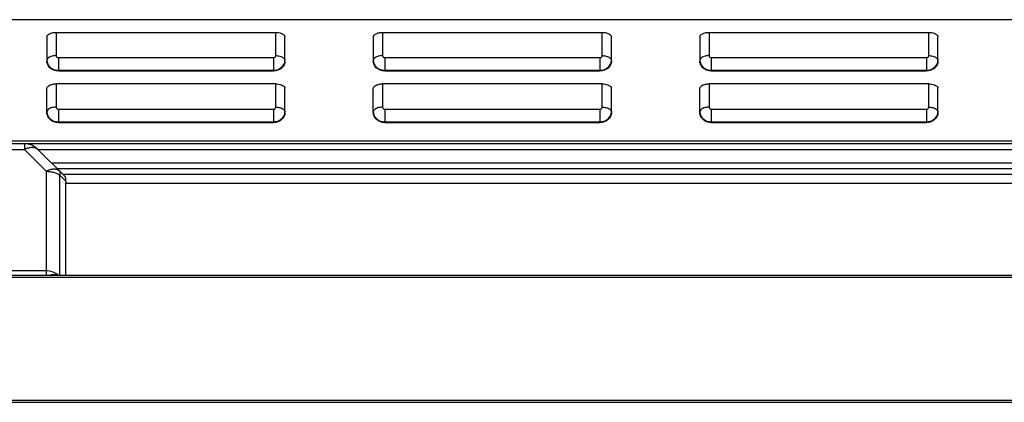
# Model space of a CAD drawing. Units: millimetres. Extents: x 0 to 35418, y 0 to 11880.
# Drawn here: x 30782 to 31038, y 10513 to 10613 of the extents above; entities that cross this region are included whole.
import ezdxf

# ---------------------------------------------------------------- set-up
doc = ezdxf.new("R2010")
doc.units = ezdxf.units.MM
doc.header["$MEASUREMENT"] = 0
doc.layers.get('0').update_dxf_attribs({"linetype": 'CONTINUOUS'})

msp = doc.modelspace()

# ---------------------------------------------------------------- linework, layer by layer
at = {"linetype": 'ByBlock'}
for p, q in [((31229.7, 10612.7), (30309.7, 10612.7)), ((30788.7, 10608.2), (30788.7, 10601.94)), ((30791.1, 10609.4), (30848.3, 10609.4)), ((30791.1, 10609.4), (30791.1, 10603.34)), ((30848.3, 10603.34), (30848.3, 10609.4)), ((30850.7, 10601.94), (30850.7, 10608.2)), ((30873.7, 10608.2), (30873.7, 10601.94)), ((30876.1, 10609.4), (30933.3, 10609.4)), ((30876.1, 10609.4), (30876.1, 10603.34)), ((30933.3, 10603.34), (30933.3, 10609.4)), ((30935.7, 10601.94), (30935.7, 10608.2)), ((30958.7, 10608.2), (30958.7, 10601.94)), ((30961.1, 10609.4), (31018.3, 10609.4)), ((30961.1, 10609.4), (30961.1, 10603.34)), ((31018.3, 10603.34), (31018.3, 10609.4)), ((31020.7, 10601.94), (31020.7, 10608.2)), ((30791.7, 10602.82), (30847.7, 10602.82)), ((30791.7, 10602.82), (30791.7, 10599.34)), ((30847.7, 10602.82), (30847.7, 10599.34)), ((30876.7, 10602.82), (30932.7, 10602.82)), ((30876.7, 10602.82), (30876.7, 10599.34)), ((30932.7, 10602.82), (30932.7, 10599.34)), ((30961.7, 10602.82), (31017.7, 10602.82)), ((30961.7, 10602.82), (30961.7, 10599.34)), ((31017.7, 10602.82), (31017.7, 10599.34)), ((30791.7, 10599.54), (30847.7, 10599.54)), ((30791.7, 10599.34), (30847.7, 10599.34)), ((30876.7, 10599.54), (30932.7, 10599.54)), ((30876.7, 10599.34), (30932.7, 10599.34)), ((30961.7, 10599.54), (31017.7, 10599.54)), ((30961.7, 10599.34), (31017.7, 10599.34)), ((30848.3, 10595.98), (30791.1, 10595.98)), ((30791.1, 10595.98), (30791.1, 10589.91)), ((30848.3, 10589.91), (30848.3, 10595.98)), ((30933.3, 10595.98), (30876.1, 10595.98)), ((30876.1, 10595.98), (30876.1, 10589.91)), ((30933.3, 10589.91), (30933.3, 10595.98)), ((31018.3, 10595.98), (30961.1, 10595.98)), ((30961.1, 10595.98), (30961.1, 10589.91)), ((31018.3, 10589.91), (31018.3, 10595.98)), ((30788.7, 10588.51), (30788.7, 10594.78)), ((30850.7, 10588.51), (30850.7, 10594.78)), ((30873.7, 10588.51), (30873.7, 10594.78)), ((30935.7, 10588.51), (30935.7, 10594.78)), ((30958.7, 10588.51), (30958.7, 10594.78)), ((31020.7, 10588.51), (31020.7, 10594.78)), ((30791.7, 10589.39), (30847.7, 10589.39)), ((30791.7, 10589.39), (30791.7, 10585.92)), ((30847.7, 10589.39), (30847.7, 10585.92)), ((30876.7, 10589.39), (30932.7, 10589.39)), ((30876.7, 10589.39), (30876.7, 10585.92)), ((30932.7, 10589.39), (30932.7, 10585.92)), ((30961.7, 10589.39), (31017.7, 10589.39)), ((30961.7, 10589.39), (30961.7, 10585.92)), ((31017.7, 10589.39), (31017.7, 10585.92)), ((30791.7, 10586.12), (30847.7, 10586.12)), ((30791.7, 10585.92), (30847.7, 10585.92)), ((30876.7, 10586.12), (30932.7, 10586.12)), ((30876.7, 10585.92), (30932.7, 10585.92)), ((30961.7, 10586.12), (31017.7, 10586.12)), ((30961.7, 10585.92), (31017.7, 10585.92)), ((31274.77, 10580.4), (29445.08, 10580.4)), ((30779.62, 10581.2), (31230.7, 10581.2)), ((30782.85, 10580.4), (30782.85, 10578.93)), ((30737, 10578.93), (30782.85, 10578.93)), ((30788.55, 10573.23), (30782.85, 10578.93)), ((30786.38, 10578.93), (31272.65, 10578.93)), ((30786.38, 10578.93), (30793.36, 10571.96)), ((30789.92, 10575.4), (31279.77, 10575.4)), ((30788.55, 10573.23), (30788.55, 10546.1)), ((30791.38, 10573.93), (31277.65, 10573.93)), ((30793.66, 10570.62), (30792.09, 10572.19)), ((30792.09, 10546.1), (30792.09, 10572.19)), ((31281.61, 10572.4), (30792.92, 10572.4)), ((30793.62, 10570.11), (31281.47, 10570.11)), ((30793.62, 10546.1), (30793.62, 10570.11)), ((30788.55, 10547.3), (30731.29, 10547.3)), ((31322.23, 10545.6), (29397.63, 10545.6)), ((31321.73, 10546.1), (29398.13, 10546.1)), ((29366.53, 10513.1), (31353.33, 10513.1)), ((31345.63, 10513.6), (29374.23, 10513.6))]:
    msp.add_line(p, q, dxfattribs=at)
for centre, radius, start, end in [((30850.1, 10608.2), 0.599, 0.0435, 9.9896), ((30935.1, 10608.2), 0.599, 0.0435, 9.9896), ((31020.1, 10608.2), 0.599, 0.0435, 9.9896), ((30791.06, 10601.96), 2.37, 194.4581, 205.5667), ((30848.48, 10602.14), 2.22, 355.4317, 359.9903), ((30876.06, 10601.96), 2.37, 194.4581, 205.5667), ((30933.48, 10602.14), 2.22, 355.4317, 359.9903), ((30961.06, 10601.96), 2.37, 194.4581, 205.5667), ((31018.48, 10602.14), 2.22, 355.4317, 359.9903), ((30850.1, 10594.78), 0.599, 0.0435, 9.9896), ((30935.1, 10594.78), 0.599, 0.0435, 9.9896), ((31020.1, 10594.78), 0.599, 0.0435, 9.9896), ((30791.06, 10588.54), 2.37, 194.4581, 205.5667), ((30848.48, 10588.71), 2.22, 355.4317, 359.9903), ((30876.06, 10588.54), 2.37, 194.4581, 205.5667), ((30933.48, 10588.71), 2.22, 355.4317, 359.9903), ((30961.06, 10588.54), 2.37, 194.4581, 205.5667), ((31018.48, 10588.71), 2.22, 355.4317, 359.9903), ((30782.85, 10575.4), 5, 45, 90), ((30785.62, 10573.38), 6.2, 111.921, 116.5834), ((30785.2, 10577.74), 1.68, 45.0616, 56.7453), ((30788.55, 10542.3), 5, 53.2089, 90)]:
    msp.add_arc(centre, radius, start, end, dxfattribs=at)
msp.add_ellipse((30801.42, 10564.6), major_axis=(7.21, -7.21), ratio=0.414214, start_param=-2.846102, end_param=-2.748894, dxfattribs=at)
for points in [[(30788.7, 10608.2), (30788.7, 10608.36), (30788.78, 10608.53), (30788.88, 10608.66)], [(30789.4, 10609.05), (30789.65, 10609.17), (30789.91, 10609.25), (30790.18, 10609.31)], [(30790.18, 10609.31), (30790.48, 10609.37), (30790.79, 10609.4), (30791.1, 10609.4)], [(30850.63, 10608.48), (30850.66, 10608.42), (30850.68, 10608.36), (30850.69, 10608.3)], [(30873.7, 10608.2), (30873.7, 10608.36), (30873.78, 10608.53), (30873.88, 10608.66)], [(30874.4, 10609.05), (30874.65, 10609.17), (30874.91, 10609.25), (30875.18, 10609.31)], [(30875.18, 10609.31), (30875.48, 10609.37), (30875.79, 10609.4), (30876.1, 10609.4)], [(30935.63, 10608.48), (30935.66, 10608.42), (30935.68, 10608.36), (30935.69, 10608.3)], [(30958.7, 10608.2), (30958.7, 10608.36), (30958.78, 10608.53), (30958.88, 10608.66)], [(30959.4, 10609.05), (30959.65, 10609.17), (30959.91, 10609.25), (30960.18, 10609.31)], [(30960.18, 10609.31), (30960.48, 10609.37), (30960.79, 10609.4), (30961.1, 10609.4)], [(31020.63, 10608.48), (31020.66, 10608.42), (31020.68, 10608.36), (31020.69, 10608.3)], [(30788.77, 10602.42), (30788.73, 10602.33), (30788.7, 10602.23), (30788.7, 10602.14)], [(30788.7, 10602.14), (30788.7, 10601.79), (30788.79, 10601.43), (30788.95, 10601.11)], [(30788.77, 10601.37), (30788.73, 10601.56), (30788.7, 10601.75), (30788.7, 10601.94)], [(30850.7, 10601.94), (30850.7, 10601.6), (30850.62, 10601.25), (30850.47, 10600.94)], [(30850.57, 10601.38), (30850.64, 10601.57), (30850.68, 10601.76), (30850.69, 10601.96)], [(30850.63, 10602.42), (30850.68, 10602.33), (30850.7, 10602.23), (30850.7, 10602.14)], [(30873.77, 10602.42), (30873.73, 10602.33), (30873.7, 10602.23), (30873.7, 10602.14)], [(30873.7, 10602.14), (30873.7, 10601.79), (30873.79, 10601.43), (30873.95, 10601.11)], [(30873.77, 10601.37), (30873.73, 10601.56), (30873.7, 10601.75), (30873.7, 10601.94)], [(30935.7, 10601.94), (30935.7, 10601.6), (30935.62, 10601.25), (30935.47, 10600.94)], [(30935.57, 10601.38), (30935.64, 10601.57), (30935.68, 10601.76), (30935.69, 10601.96)], [(30935.63, 10602.42), (30935.68, 10602.33), (30935.7, 10602.23), (30935.7, 10602.14)], [(30958.77, 10602.42), (30958.73, 10602.33), (30958.7, 10602.23), (30958.7, 10602.14)], [(30958.7, 10602.14), (30958.7, 10601.79), (30958.79, 10601.43), (30958.95, 10601.11)], [(30958.77, 10601.37), (30958.73, 10601.56), (30958.7, 10601.75), (30958.7, 10601.94)], [(31020.7, 10601.94), (31020.7, 10601.6), (31020.62, 10601.25), (31020.47, 10600.94)], [(31020.57, 10601.38), (31020.64, 10601.57), (31020.68, 10601.76), (31020.69, 10601.96)], [(31020.63, 10602.42), (31020.68, 10602.33), (31020.7, 10602.23), (31020.7, 10602.14)], [(30790.55, 10599.74), (30790.92, 10599.61), (30791.31, 10599.54), (30791.7, 10599.54)], [(30791.7, 10599.34), (30791.31, 10599.34), (30790.92, 10599.41), (30790.55, 10599.54)], [(30848.85, 10599.54), (30848.48, 10599.41), (30848.09, 10599.34), (30847.7, 10599.34)], [(30875.55, 10599.74), (30875.92, 10599.61), (30876.31, 10599.54), (30876.7, 10599.54)], [(30876.7, 10599.34), (30876.31, 10599.34), (30875.92, 10599.41), (30875.55, 10599.54)], [(30933.85, 10599.54), (30933.48, 10599.41), (30933.09, 10599.34), (30932.7, 10599.34)], [(30960.55, 10599.74), (30960.92, 10599.61), (30961.31, 10599.54), (30961.7, 10599.54)], [(30961.7, 10599.34), (30961.31, 10599.34), (30960.92, 10599.41), (30960.55, 10599.54)], [(31018.85, 10599.54), (31018.48, 10599.41), (31018.09, 10599.34), (31017.7, 10599.34)], [(30788.7, 10594.78), (30788.7, 10594.94), (30788.78, 10595.11), (30788.88, 10595.23)], [(30789.4, 10595.62), (30789.65, 10595.75), (30789.91, 10595.83), (30790.18, 10595.88)], [(30790.18, 10595.88), (30790.48, 10595.95), (30790.79, 10595.98), (30791.1, 10595.98)], [(30850.63, 10595.06), (30850.66, 10595), (30850.68, 10594.94), (30850.69, 10594.88)], [(30873.7, 10594.78), (30873.7, 10594.94), (30873.78, 10595.11), (30873.88, 10595.23)], [(30874.4, 10595.62), (30874.65, 10595.75), (30874.91, 10595.83), (30875.18, 10595.88)], [(30875.18, 10595.88), (30875.48, 10595.95), (30875.79, 10595.98), (30876.1, 10595.98)], [(30935.63, 10595.06), (30935.66, 10595), (30935.68, 10594.94), (30935.69, 10594.88)], [(30958.7, 10594.78), (30958.7, 10594.94), (30958.78, 10595.11), (30958.88, 10595.23)], [(30959.4, 10595.62), (30959.65, 10595.75), (30959.91, 10595.83), (30960.18, 10595.88)], [(30960.18, 10595.88), (30960.48, 10595.95), (30960.79, 10595.98), (30961.1, 10595.98)], [(31020.63, 10595.06), (31020.66, 10595), (31020.68, 10594.94), (31020.69, 10594.88)], [(30788.77, 10588.99), (30788.73, 10588.91), (30788.7, 10588.81), (30788.7, 10588.71)], [(30788.7, 10588.71), (30788.7, 10588.36), (30788.79, 10588), (30788.95, 10587.69)], [(30788.77, 10587.95), (30788.73, 10588.13), (30788.7, 10588.32), (30788.7, 10588.51)], [(30850.7, 10588.51), (30850.7, 10588.17), (30850.62, 10587.83), (30850.47, 10587.52)], [(30850.57, 10587.96), (30850.64, 10588.14), (30850.68, 10588.34), (30850.69, 10588.54)], [(30850.63, 10588.99), (30850.68, 10588.91), (30850.7, 10588.81), (30850.7, 10588.71)], [(30873.77, 10588.99), (30873.73, 10588.91), (30873.7, 10588.81), (30873.7, 10588.71)], [(30873.7, 10588.71), (30873.7, 10588.36), (30873.79, 10588), (30873.95, 10587.69)], [(30873.77, 10587.95), (30873.73, 10588.13), (30873.7, 10588.32), (30873.7, 10588.51)], [(30935.7, 10588.51), (30935.7, 10588.17), (30935.62, 10587.83), (30935.47, 10587.52)], [(30935.57, 10587.96), (30935.64, 10588.14), (30935.68, 10588.34), (30935.69, 10588.54)], [(30935.63, 10588.99), (30935.68, 10588.91), (30935.7, 10588.81), (30935.7, 10588.71)], [(30958.77, 10588.99), (30958.73, 10588.91), (30958.7, 10588.81), (30958.7, 10588.71)], [(30958.7, 10588.71), (30958.7, 10588.36), (30958.79, 10588), (30958.95, 10587.69)], [(30958.77, 10587.95), (30958.73, 10588.13), (30958.7, 10588.32), (30958.7, 10588.51)], [(31020.7, 10588.51), (31020.7, 10588.17), (31020.62, 10587.83), (31020.47, 10587.52)], [(31020.57, 10587.96), (31020.64, 10588.14), (31020.68, 10588.34), (31020.69, 10588.54)], [(31020.63, 10588.99), (31020.68, 10588.91), (31020.7, 10588.81), (31020.7, 10588.71)], [(30790.55, 10586.31), (30790.92, 10586.18), (30791.31, 10586.12), (30791.7, 10586.12)], [(30791.7, 10585.92), (30791.31, 10585.92), (30790.92, 10585.98), (30790.55, 10586.11)], [(30848.85, 10586.11), (30848.48, 10585.98), (30848.09, 10585.92), (30847.7, 10585.92)], [(30875.55, 10586.31), (30875.92, 10586.18), (30876.31, 10586.12), (30876.7, 10586.12)], [(30876.7, 10585.92), (30876.31, 10585.92), (30875.92, 10585.98), (30875.55, 10586.11)], [(30933.85, 10586.11), (30933.48, 10585.98), (30933.09, 10585.92), (30932.7, 10585.92)], [(30960.55, 10586.31), (30960.92, 10586.18), (30961.31, 10586.12), (30961.7, 10586.12)], [(30961.7, 10585.92), (30961.31, 10585.92), (30960.92, 10585.98), (30960.55, 10586.11)], [(31018.85, 10586.11), (31018.48, 10585.98), (31018.09, 10585.92), (31017.7, 10585.92)]]:
    msp.add_open_spline(points, degree=3, dxfattribs=at)
for points, knots in [([(30788.88, 10608.66), (30788.91, 10608.7), (30789.07, 10608.85), (30789.25, 10608.97), (30789.4, 10609.05)], [0, 0, 0, 0, 0.224778, 1, 1, 1, 1]), ([(30848.3, 10609.4), (30848.8, 10609.4), (30849.65, 10609.29), (30850.48, 10608.8), (30850.63, 10608.48)], [0, 0, 0, 0, 0.583624, 1, 1, 1, 1]), ([(30873.88, 10608.66), (30873.91, 10608.7), (30874.07, 10608.85), (30874.25, 10608.97), (30874.4, 10609.05)], [0, 0, 0, 0, 0.224778, 1, 1, 1, 1]), ([(30933.3, 10609.4), (30933.8, 10609.4), (30934.65, 10609.29), (30935.48, 10608.8), (30935.63, 10608.48)], [0, 0, 0, 0, 0.583624, 1, 1, 1, 1]), ([(30958.88, 10608.66), (30958.91, 10608.7), (30959.07, 10608.85), (30959.25, 10608.97), (30959.4, 10609.05)], [0, 0, 0, 0, 0.224778, 1, 1, 1, 1]), ([(31018.3, 10609.4), (31018.8, 10609.4), (31019.65, 10609.29), (31020.48, 10608.8), (31020.63, 10608.48)], [0, 0, 0, 0, 0.583624, 1, 1, 1, 1]), ([(30789.49, 10603.03), (30789.4, 10602.99), (30789.12, 10602.84), (30788.86, 10602.62), (30788.77, 10602.42)], [0, 0, 0, 0, 0.29262, 1, 1, 1, 1]), ([(30791.1, 10603.34), (30790.95, 10603.34), (30790.41, 10603.31), (30789.85, 10603.19), (30789.49, 10603.03)], [0, 0, 0, 0, 0.266336, 1, 1, 1, 1]), ([(30791.1, 10603.34), (30791.1, 10603.2), (30791.25, 10602.91), (30791.55, 10602.82), (30791.7, 10602.82)], [0, 0, 0, 0, 0.474706, 1, 1, 1, 1]), ([(30847.7, 10602.82), (30847.85, 10602.82), (30848.15, 10602.91), (30848.3, 10603.2), (30848.3, 10603.34)], [0, 0, 0, 0, 0.525358, 1, 1, 1, 1]), ([(30848.3, 10603.34), (30848.45, 10603.34), (30849, 10603.31), (30849.55, 10603.19), (30849.91, 10603.03)], [0, 0, 0, 0, 0.266336, 1, 1, 1, 1]), ([(30849.91, 10603.03), (30850, 10602.99), (30850.28, 10602.84), (30850.54, 10602.62), (30850.63, 10602.42)], [0, 0, 0, 0, 0.29262, 1, 1, 1, 1]), ([(30874.49, 10603.03), (30874.4, 10602.99), (30874.12, 10602.84), (30873.86, 10602.62), (30873.77, 10602.42)], [0, 0, 0, 0, 0.29262, 1, 1, 1, 1]), ([(30876.1, 10603.34), (30875.95, 10603.34), (30875.41, 10603.31), (30874.85, 10603.19), (30874.49, 10603.03)], [0, 0, 0, 0, 0.266336, 1, 1, 1, 1]), ([(30876.1, 10603.34), (30876.1, 10603.2), (30876.25, 10602.91), (30876.55, 10602.82), (30876.7, 10602.82)], [0, 0, 0, 0, 0.474706, 1, 1, 1, 1]), ([(30932.7, 10602.82), (30932.85, 10602.82), (30933.15, 10602.91), (30933.3, 10603.2), (30933.3, 10603.34)], [0, 0, 0, 0, 0.525358, 1, 1, 1, 1]), ([(30933.3, 10603.34), (30933.45, 10603.34), (30934, 10603.31), (30934.55, 10603.19), (30934.91, 10603.03)], [0, 0, 0, 0, 0.266336, 1, 1, 1, 1]), ([(30934.91, 10603.03), (30935, 10602.99), (30935.28, 10602.84), (30935.54, 10602.62), (30935.63, 10602.42)], [0, 0, 0, 0, 0.29262, 1, 1, 1, 1]), ([(30959.49, 10603.03), (30959.4, 10602.99), (30959.12, 10602.84), (30958.86, 10602.62), (30958.77, 10602.42)], [0, 0, 0, 0, 0.29262, 1, 1, 1, 1]), ([(30961.1, 10603.34), (30960.95, 10603.34), (30960.41, 10603.31), (30959.85, 10603.19), (30959.49, 10603.03)], [0, 0, 0, 0, 0.266336, 1, 1, 1, 1]), ([(30961.1, 10603.34), (30961.1, 10603.2), (30961.25, 10602.91), (30961.55, 10602.82), (30961.7, 10602.82)], [0, 0, 0, 0, 0.474706, 1, 1, 1, 1]), ([(31017.7, 10602.82), (31017.85, 10602.82), (31018.15, 10602.91), (31018.3, 10603.2), (31018.3, 10603.34)], [0, 0, 0, 0, 0.525358, 1, 1, 1, 1]), ([(31018.3, 10603.34), (31018.45, 10603.34), (31019, 10603.31), (31019.55, 10603.19), (31019.91, 10603.03)], [0, 0, 0, 0, 0.266336, 1, 1, 1, 1]), ([(31019.91, 10603.03), (31020, 10602.99), (31020.28, 10602.84), (31020.54, 10602.62), (31020.63, 10602.42)], [0, 0, 0, 0, 0.29262, 1, 1, 1, 1]), ([(30790.55, 10599.54), (30790.37, 10599.6), (30789.71, 10599.9), (30789.16, 10600.46), (30788.93, 10600.94)], [0, 0, 0, 0, 0.262536, 1, 1, 1, 1]), ([(30788.95, 10601.11), (30789.02, 10600.96), (30789.41, 10600.35), (30790.04, 10599.92), (30790.55, 10599.74)], [0, 0, 0, 0, 0.24236, 1, 1, 1, 1]), ([(30847.7, 10599.54), (30848.32, 10599.54), (30849.54, 10599.86), (30850.38, 10600.84), (30850.57, 10601.38)], [0, 0, 0, 0, 0.519732, 1, 1, 1, 1]), ([(30850.47, 10600.94), (30850.4, 10600.78), (30850.01, 10600.16), (30849.37, 10599.72), (30848.85, 10599.54)], [0, 0, 0, 0, 0.242311, 1, 1, 1, 1]), ([(30875.55, 10599.54), (30875.37, 10599.6), (30874.71, 10599.9), (30874.16, 10600.46), (30873.93, 10600.94)], [0, 0, 0, 0, 0.262536, 1, 1, 1, 1]), ([(30873.95, 10601.11), (30874.02, 10600.96), (30874.41, 10600.35), (30875.04, 10599.92), (30875.55, 10599.74)], [0, 0, 0, 0, 0.24236, 1, 1, 1, 1]), ([(30932.7, 10599.54), (30933.32, 10599.54), (30934.54, 10599.86), (30935.38, 10600.84), (30935.57, 10601.38)], [0, 0, 0, 0, 0.519732, 1, 1, 1, 1]), ([(30935.47, 10600.94), (30935.4, 10600.78), (30935.01, 10600.16), (30934.37, 10599.72), (30933.85, 10599.54)], [0, 0, 0, 0, 0.242311, 1, 1, 1, 1]), ([(30960.55, 10599.54), (30960.37, 10599.6), (30959.71, 10599.9), (30959.16, 10600.46), (30958.93, 10600.94)], [0, 0, 0, 0, 0.262536, 1, 1, 1, 1]), ([(30958.95, 10601.11), (30959.02, 10600.96), (30959.41, 10600.35), (30960.04, 10599.92), (30960.55, 10599.74)], [0, 0, 0, 0, 0.24236, 1, 1, 1, 1]), ([(31017.7, 10599.54), (31018.32, 10599.54), (31019.54, 10599.86), (31020.38, 10600.84), (31020.57, 10601.38)], [0, 0, 0, 0, 0.519732, 1, 1, 1, 1]), ([(31020.47, 10600.94), (31020.4, 10600.78), (31020.01, 10600.16), (31019.37, 10599.72), (31018.85, 10599.54)], [0, 0, 0, 0, 0.242311, 1, 1, 1, 1]), ([(30788.88, 10595.23), (30788.91, 10595.27), (30789.07, 10595.43), (30789.25, 10595.55), (30789.4, 10595.62)], [0, 0, 0, 0, 0.224778, 1, 1, 1, 1]), ([(30848.3, 10595.98), (30848.8, 10595.98), (30849.65, 10595.86), (30850.48, 10595.38), (30850.63, 10595.06)], [0, 0, 0, 0, 0.583624, 1, 1, 1, 1]), ([(30873.88, 10595.23), (30873.91, 10595.27), (30874.07, 10595.43), (30874.25, 10595.55), (30874.4, 10595.62)], [0, 0, 0, 0, 0.224778, 1, 1, 1, 1]), ([(30933.3, 10595.98), (30933.8, 10595.98), (30934.65, 10595.86), (30935.48, 10595.38), (30935.63, 10595.06)], [0, 0, 0, 0, 0.583624, 1, 1, 1, 1]), ([(30958.88, 10595.23), (30958.91, 10595.27), (30959.07, 10595.43), (30959.25, 10595.55), (30959.4, 10595.62)], [0, 0, 0, 0, 0.224778, 1, 1, 1, 1]), ([(31018.3, 10595.98), (31018.8, 10595.98), (31019.65, 10595.86), (31020.48, 10595.38), (31020.63, 10595.06)], [0, 0, 0, 0, 0.583624, 1, 1, 1, 1]), ([(30791.1, 10589.91), (30790.95, 10589.91), (30790.41, 10589.89), (30789.85, 10589.77), (30789.49, 10589.6)], [0, 0, 0, 0, 0.266336, 1, 1, 1, 1]), ([(30791.1, 10589.91), (30791.1, 10589.78), (30791.25, 10589.49), (30791.55, 10589.39), (30791.7, 10589.39)], [0, 0, 0, 0, 0.474706, 1, 1, 1, 1]), ([(30847.7, 10589.39), (30847.85, 10589.39), (30848.15, 10589.49), (30848.3, 10589.78), (30848.3, 10589.91)], [0, 0, 0, 0, 0.525358, 1, 1, 1, 1]), ([(30848.3, 10589.91), (30848.45, 10589.91), (30849, 10589.89), (30849.55, 10589.77), (30849.91, 10589.6)], [0, 0, 0, 0, 0.266336, 1, 1, 1, 1]), ([(30876.1, 10589.91), (30875.95, 10589.91), (30875.41, 10589.89), (30874.85, 10589.77), (30874.49, 10589.6)], [0, 0, 0, 0, 0.266336, 1, 1, 1, 1]), ([(30876.1, 10589.91), (30876.1, 10589.78), (30876.25, 10589.49), (30876.55, 10589.39), (30876.7, 10589.39)], [0, 0, 0, 0, 0.474706, 1, 1, 1, 1]), ([(30932.7, 10589.39), (30932.85, 10589.39), (30933.15, 10589.49), (30933.3, 10589.78), (30933.3, 10589.91)], [0, 0, 0, 0, 0.525358, 1, 1, 1, 1]), ([(30933.3, 10589.91), (30933.45, 10589.91), (30934, 10589.89), (30934.55, 10589.77), (30934.91, 10589.6)], [0, 0, 0, 0, 0.266336, 1, 1, 1, 1]), ([(30961.1, 10589.91), (30960.95, 10589.91), (30960.41, 10589.89), (30959.85, 10589.77), (30959.49, 10589.6)], [0, 0, 0, 0, 0.266336, 1, 1, 1, 1]), ([(30961.1, 10589.91), (30961.1, 10589.78), (30961.25, 10589.49), (30961.55, 10589.39), (30961.7, 10589.39)], [0, 0, 0, 0, 0.474706, 1, 1, 1, 1]), ([(31017.7, 10589.39), (31017.85, 10589.39), (31018.15, 10589.49), (31018.3, 10589.78), (31018.3, 10589.91)], [0, 0, 0, 0, 0.525358, 1, 1, 1, 1]), ([(31018.3, 10589.91), (31018.45, 10589.91), (31019, 10589.89), (31019.55, 10589.77), (31019.91, 10589.6)], [0, 0, 0, 0, 0.266336, 1, 1, 1, 1]), ([(30789.49, 10589.6), (30789.4, 10589.56), (30789.12, 10589.42), (30788.86, 10589.2), (30788.77, 10588.99)], [0, 0, 0, 0, 0.29262, 1, 1, 1, 1]), ([(30790.55, 10586.11), (30790.37, 10586.18), (30789.71, 10586.48), (30789.16, 10587.04), (30788.93, 10587.52)], [0, 0, 0, 0, 0.262536, 1, 1, 1, 1]), ([(30788.95, 10587.69), (30789.02, 10587.53), (30789.41, 10586.93), (30790.04, 10586.5), (30790.55, 10586.31)], [0, 0, 0, 0, 0.24236, 1, 1, 1, 1]), ([(30847.7, 10586.12), (30848.32, 10586.12), (30849.54, 10586.43), (30850.38, 10587.42), (30850.57, 10587.96)], [0, 0, 0, 0, 0.519732, 1, 1, 1, 1]), ([(30850.47, 10587.52), (30850.4, 10587.36), (30850.01, 10586.74), (30849.37, 10586.3), (30848.85, 10586.11)], [0, 0, 0, 0, 0.242311, 1, 1, 1, 1]), ([(30849.91, 10589.6), (30850, 10589.56), (30850.28, 10589.42), (30850.54, 10589.2), (30850.63, 10588.99)], [0, 0, 0, 0, 0.29262, 1, 1, 1, 1]), ([(30874.49, 10589.6), (30874.4, 10589.56), (30874.12, 10589.42), (30873.86, 10589.2), (30873.77, 10588.99)], [0, 0, 0, 0, 0.29262, 1, 1, 1, 1]), ([(30875.55, 10586.11), (30875.37, 10586.18), (30874.71, 10586.48), (30874.16, 10587.04), (30873.93, 10587.52)], [0, 0, 0, 0, 0.262536, 1, 1, 1, 1]), ([(30873.95, 10587.69), (30874.02, 10587.53), (30874.41, 10586.93), (30875.04, 10586.5), (30875.55, 10586.31)], [0, 0, 0, 0, 0.24236, 1, 1, 1, 1]), ([(30932.7, 10586.12), (30933.32, 10586.12), (30934.54, 10586.43), (30935.38, 10587.42), (30935.57, 10587.96)], [0, 0, 0, 0, 0.519732, 1, 1, 1, 1]), ([(30935.47, 10587.52), (30935.4, 10587.36), (30935.01, 10586.74), (30934.37, 10586.3), (30933.85, 10586.11)], [0, 0, 0, 0, 0.242311, 1, 1, 1, 1]), ([(30934.91, 10589.6), (30935, 10589.56), (30935.28, 10589.42), (30935.54, 10589.2), (30935.63, 10588.99)], [0, 0, 0, 0, 0.29262, 1, 1, 1, 1]), ([(30959.49, 10589.6), (30959.4, 10589.56), (30959.12, 10589.42), (30958.86, 10589.2), (30958.77, 10588.99)], [0, 0, 0, 0, 0.29262, 1, 1, 1, 1]), ([(30960.55, 10586.11), (30960.37, 10586.18), (30959.71, 10586.48), (30959.16, 10587.04), (30958.93, 10587.52)], [0, 0, 0, 0, 0.262536, 1, 1, 1, 1]), ([(30958.95, 10587.69), (30959.02, 10587.53), (30959.41, 10586.93), (30960.04, 10586.5), (30960.55, 10586.31)], [0, 0, 0, 0, 0.24236, 1, 1, 1, 1]), ([(31017.7, 10586.12), (31018.32, 10586.12), (31019.54, 10586.43), (31020.38, 10587.42), (31020.57, 10587.96)], [0, 0, 0, 0, 0.519732, 1, 1, 1, 1]), ([(31020.47, 10587.52), (31020.4, 10587.36), (31020.01, 10586.74), (31019.37, 10586.3), (31018.85, 10586.11)], [0, 0, 0, 0, 0.242311, 1, 1, 1, 1]), ([(31019.91, 10589.6), (31020, 10589.56), (31020.28, 10589.42), (31020.54, 10589.2), (31020.63, 10588.99)], [0, 0, 0, 0, 0.29262, 1, 1, 1, 1]), ([(30784.24, 10579.42), (30784.42, 10579.45), (30784.69, 10579.48), (30785.03, 10579.48), (30785.28, 10579.45), (30785.51, 10579.41), (30785.73, 10579.34), (30785.93, 10579.26), (30786.06, 10579.19), (30786.12, 10579.15)], [0, 0, 0, 0, 0.280022, 0.411588, 0.537822, 0.659157, 0.77617, 0.889531, 1, 1, 1, 1]), ([(30783.31, 10579.14), (30783.46, 10579.2), (30783.77, 10579.31), (30784.09, 10579.39), (30784.24, 10579.42)], [0, 0, 0, 0, 0.513995, 1, 1, 1, 1]), ([(30789.95, 10573.71), (30789.83, 10573.69), (30789.6, 10573.64), (30789.25, 10573.53), (30788.9, 10573.39), (30788.67, 10573.29), (30788.55, 10573.23)], [0, 0, 0, 0, 0.235375, 0.481202, 0.736463, 1, 1, 1, 1]), ([(30788.55, 10573.23), (30788.71, 10573.23), (30789.04, 10573.22), (30789.52, 10573.17), (30790, 10573.08), (30790.46, 10572.97), (30790.91, 10572.82), (30791.33, 10572.64), (30791.72, 10572.43), (30791.97, 10572.28), (30792.09, 10572.19)], [0, 0, 0, 0, 0.130953, 0.26153, 0.390867, 0.518275, 0.643318, 0.765611, 0.884676, 1, 1, 1, 1]), ([(30792.09, 10573.23), (30792.03, 10573.29), (30791.9, 10573.4), (30791.68, 10573.53), (30791.44, 10573.64), (30791.22, 10573.71), (30791.03, 10573.74), (30790.84, 10573.77), (30790.59, 10573.78), (30790.27, 10573.76), (30790.06, 10573.73), (30789.95, 10573.71)], [0, 0, 0, 0, 0.110271, 0.22254, 0.338141, 0.458224, 0.520287, 0.583827, 0.715637, 0.85425, 1, 1, 1, 1]), ([(30792.21, 10572.99), (30792.2, 10573.01), (30792.19, 10573.06), (30792.16, 10573.12), (30792.13, 10573.18), (30792.1, 10573.21), (30792.09, 10573.23)], [0, 0, 0, 0, 0.268436, 0.52153, 0.763687, 1, 1, 1, 1]), ([(30792.09, 10572.19), (30792.1, 10572.23), (30792.13, 10572.31), (30792.16, 10572.42), (30792.19, 10572.53), (30792.21, 10572.64), (30792.22, 10572.73), (30792.23, 10572.85), (30792.22, 10572.94), (30792.21, 10572.99)], [0, 0, 0, 0, 0.156035, 0.303011, 0.440889, 0.569699, 0.689586, 0.800919, 1, 1, 1, 1]), ([(30793.57, 10571.65), (30793.56, 10571.68), (30793.53, 10571.73), (30793.48, 10571.81), (30793.42, 10571.89), (30793.38, 10571.93), (30793.36, 10571.96)], [0, 0, 0, 0, 0.254547, 0.504772, 0.752593, 1, 1, 1, 1]), ([(30793.66, 10570.62), (30793.67, 10570.72), (30793.69, 10570.91), (30793.69, 10571.18), (30793.65, 10571.43), (30793.6, 10571.58), (30793.57, 10571.65)], [0, 0, 0, 0, 0.28334, 0.542911, 0.780382, 1, 1, 1, 1]), ([(30789.6, 10546.24), (30789.77, 10546.28), (30790.02, 10546.34), (30790.35, 10546.37), (30790.59, 10546.38), (30790.82, 10546.37), (30791.03, 10546.35), (30791.24, 10546.3), (30791.37, 10546.26), (30791.44, 10546.24)], [0, 0, 0, 0, 0.278033, 0.409759, 0.536629, 0.658781, 0.776474, 0.890063, 1, 1, 1, 1])]:
    msp.add_open_spline(points, degree=3, knots=knots, dxfattribs=at)

doc.saveas('drawing.dxf')
